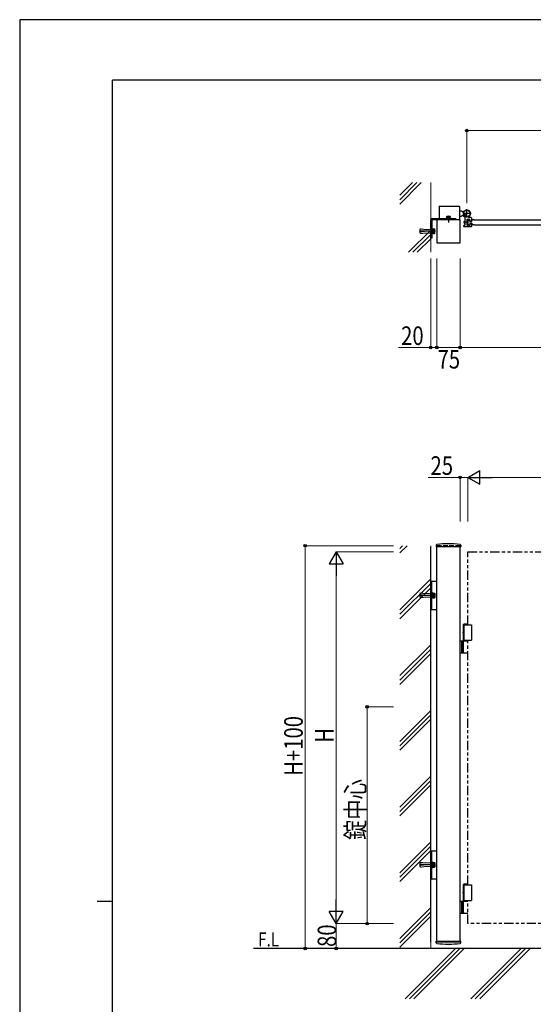
# Model space of a CAD drawing. Units: millimetres. Extents: x 0 to 8410, y 0 to 5940.
# Drawn here: x 0 to 1658, y 2762 to 5940 of the extents above; entities that cross this region are included whole.
import ezdxf

# ---------------------------------------------------------------- set-up
doc = ezdxf.new("R2010")
doc.units = ezdxf.units.MM
for name, pattern in [('YCENTER_1', [13, 10, -1, 1, -1]), ('YDOT_1', [2, 1, -1]), ('YHIDDEN_1', [4, 3, -1]), ('想像線1', [14.5, 6, -1.5, 2, -1.5, 2, -1.5])]:
    doc.linetypes.add(name, pattern=pattern)
for name, color, linetype, lineweight in [('USER1', 3, 'Continuous', 13), ('YKK_A1', 4, 'Continuous', 30), ('YKK_D', 6, 'Continuous', 13), ('YKK_ZWAK', 7, 'Continuous', 30), ('YSS_K', 3, 'Continuous', 13)]:
    doc.layers.add(name, color=color, linetype=linetype, lineweight=lineweight)
doc.styles.add('text-b', font='extslim2.shx', dxfattribs={"width": 0.8, "bigfont": 'extfont2.shx'})

msp = doc.modelspace()

# ---------------------------------------------------------------- linework, layer by layer
at = {"layer": 'YKK_A1'}
for p, q in [((1354, 5336), (1354, 5298.5)), ((1356, 5338), (1419, 5338)), ((1421, 5294.5), (1421, 5336)), ((1421, 5323), (1426, 5323)), ((1428.5, 5320.5), (1426, 5323)), ((1428.5, 5308.5), (1426, 5306)), ((1428.5, 5320.5), (1434.2, 5320.5)), ((1428.5, 5308.5), (1434.2, 5308.5)), ((1457.5, 5314.5), (1430.5, 5314.5)), ((1444, 5301), (1444, 5328)), ((1327, 5234.5), (1327, 5293.5)), ((1331, 5293.5), (1331, 5234.5)), ((1332, 5298.5), (1407, 5298.5)), ((1407, 5294.5), (1332, 5294.5)), ((1422, 5294.5), (1347, 5294.5)), ((1347, 5294.5), (1347, 5219.5)), ((1409.5, 5294.5), (1359.5, 5294.5)), ((1390.8, 5300.1), (1378.3, 5300.1)), ((1378.3, 5300.1), (1378.3, 5298.5)), ((1390.8, 5298.5), (1378.3, 5298.5)), ((1379.5, 5305.3), (1378.7, 5304.9)), ((1378.7, 5301.3), (1378.7, 5304.9)), ((1390.3, 5301.3), (1378.7, 5301.3)), ((1378.9, 5300.1), (1378.9, 5301.3)), ((1379.5, 5305.3), (1389.5, 5305.3)), ((1381.6, 5301.3), (1381.6, 5304.9)), ((1384.5, 5294.5), (1384.5, 5298.5)), ((1387.4, 5301.3), (1387.4, 5304.9)), ((1389.5, 5305.3), (1390.3, 5304.9)), ((1390.1, 5300.1), (1390.1, 5301.3)), ((1390.3, 5301.3), (1390.3, 5304.9)), ((1390.8, 5300.1), (1390.8, 5298.5)), ((1407, 5298.5), (1407, 5294.5)), ((1421, 5306), (1426, 5306)), ((1422, 5219.5), (1422, 5294.5)), ((1434.5, 5272), (1434.5, 5275.7)), ((1437.2, 5276), (1434.8, 5276)), ((1436.2, 5290), (1435, 5288.8)), ((1435, 5288.8), (1435, 5283.2)), ((1436.2, 5282), (1435, 5283.2)), ((1435.5, 5289.4), (1437.5, 5289.4)), ((1435.5, 5282.7), (1437.5, 5282.7)), ((1436.2, 5282), (1436.2, 5290)), ((1437.5, 5290), (1436.2, 5290)), ((1436.2, 5282), (1437.5, 5282)), ((1437.5, 5302.7), (1437.5, 5286.5)), ((1437.5, 5285.6), (1437.5, 5276.3)), ((1444.5, 5276.3), (1444.5, 5295.7)), ((1445.8, 5290), (1444.5, 5290)), ((1444.5, 5289.4), (1446.5, 5289.4)), ((1444.5, 5282.7), (1446.5, 5282.7)), ((1444.5, 5282), (1445.8, 5282)), ((1444.8, 5296), (1453.2, 5296)), ((1444.8, 5276), (1453.2, 5276)), ((1445.8, 5282), (1445.8, 5290)), ((1445.8, 5290), (1447, 5288.8)), ((1445.8, 5282), (1447, 5283.2)), ((1447.8, 5294.5), (1447, 5286)), ((1447, 5288.8), (1447, 5283.2)), ((1447.8, 5277.5), (1447, 5286)), ((1447.8, 5294.5), (1453, 5294.5)), ((1447.8, 5277.5), (1453, 5277.5)), ((1457.5, 5301), (1451.1, 5301)), ((1453.7, 5289), (1453, 5294.5)), ((1453.7, 5283), (1453, 5277.5)), ((1453.5, 5291.5), (1453.5, 5295.7)), ((1453.5, 5280.5), (1453.5, 5276.3)), ((1460.3, 5289), (1453.7, 5289)), ((1460.3, 5283), (1453.7, 5283)), ((1454.5, 5290.5), (1457.5, 5290.5)), ((1454.5, 5281.5), (1457.5, 5281.5)), ((1458.5, 5300), (1458.5, 5291.5)), ((1458.5, 5280.5), (1458.5, 5272)), ((1460.3, 5289), (1461, 5294.5)), ((1460.3, 5283), (1461, 5277.5)), ((1467, 5294.5), (1461, 5294.5)), ((1467, 5277.5), (1461, 5277.5)), ((1457.5, 5271), (1435.5, 5271)), ((1331, 5234.5), (1327, 5234.5)), ((1347, 5219.5), (1422, 5219.5)), ((1327, 2962.3), (1327, 4238.8)), ((1345.2, 4244.2), (1344.9, 4239.4)), ((1423.6, 4238.8), (1345.4, 4238.8)), ((1347, 2962.3), (1347, 4238.8)), ((1422, 2962.3), (1422, 4238.8)), ((1423.9, 4244.2), (1424.1, 4239.4)), ((1327, 4036.4), (1327, 4127.4)), ((1327, 4127.4), (1347, 4127.4)), ((1331, 4036.4), (1331, 4127.4)), ((1327, 4036.4), (1347, 4036.4)), ((1432.5, 3988.3), (1433.7, 3990.3)), ((1432.5, 3988.3), (1447, 3988.3)), ((1432.5, 3965.3), (1432.5, 3988.3)), ((1432.5, 3987.3), (1458.5, 3987.3)), ((1433.7, 3990.3), (1447, 3990.3)), ((1434.5, 3987.3), (1434.5, 3937.3)), ((1458.5, 3987.3), (1458.5, 3937.3)), ((1432.5, 3964.4), (1431.9, 3964.4)), ((1432.5, 3960.2), (1431.9, 3960.2)), ((1432.5, 3934.3), (1432.5, 3959.4)), ((1433.5, 3962.7), (1432.9, 3962.7)), ((1433.5, 3961.9), (1432.9, 3961.9)), ((1447, 3934.3), (1422, 3934.3)), ((1426, 3934.3), (1426, 3896.3)), ((1428.5, 3934.3), (1428.5, 3896.3)), ((1432.5, 3937.3), (1458.5, 3937.3)), ((1432.5, 3897.8), (1432.5, 3932.8)), ((1422, 3896.3), (1447, 3896.3)), ((1327, 3166.8), (1327, 3257.8)), ((1327, 3257.8), (1347, 3257.8)), ((1331, 3166.8), (1331, 3257.8)), ((1327, 3166.8), (1347, 3166.8)), ((1432.5, 3148.3), (1433.7, 3150.3)), ((1432.5, 3148.3), (1447, 3148.3)), ((1432.5, 3125.3), (1432.5, 3148.3)), ((1432.5, 3147.3), (1458.5, 3147.3)), ((1433.7, 3150.3), (1447, 3150.3)), ((1434.5, 3147.3), (1434.5, 3097.3)), ((1458.5, 3147.3), (1458.5, 3097.3)), ((1432.5, 3124.4), (1431.9, 3124.4)), ((1432.5, 3120.2), (1431.9, 3120.2)), ((1432.5, 3094.3), (1432.5, 3119.4)), ((1433.5, 3122.7), (1432.9, 3122.7)), ((1433.5, 3121.9), (1432.9, 3121.9)), ((1447, 3094.3), (1422, 3094.3)), ((1426, 3094.3), (1426, 3056.3)), ((1428.5, 3094.3), (1428.5, 3056.3)), ((1432.5, 3097.3), (1458.5, 3097.3)), ((1432.5, 3057.8), (1432.5, 3092.8)), ((1422, 3056.3), (1447, 3056.3)), ((1345.2, 2960.4), (1344.9, 2965.3)), ((1345.4, 2965.8), (1423.6, 2965.8)), ((1423.9, 2960.4), (1424.1, 2965.3)), ((3173, 2942.3), (754.5, 2942.3))]:
    msp.add_line(p, q, dxfattribs=at)
at = {"layer": 'YKK_A1', "linetype": 'YCENTER_1', "ltscale": 0.5}
msp.add_line((1440.5, 5312.1), (1431.3, 5305.7), dxfattribs=at)
at = {"layer": 'YKK_A1', "linetype": 'YDOT_1'}
for p, q in [((1431.5, 5308.3), (1433.6, 5308.7)), ((1438.4, 5313), (1433.5, 5309.6)), ((1433.6, 5308.7), (1434.8, 5308.1)), ((1438.7, 5312.5), (1433.8, 5309.1)), ((1434.9, 5306.8), (1434.8, 5308.1)), ((1435.4, 5306.9), (1440.3, 5310.3)), ((1435.7, 5306.3), (1440.7, 5309.8)), ((1440.7, 5309.8), (1438.4, 5313)), ((1381.5, 5305.3), (1382.6, 5303)), ((1382.6, 5303), (1384.5, 5302)), ((1386.4, 5303), (1384.5, 5302)), ((1387.6, 5305.3), (1386.4, 5303)), ((1433.9, 5304.9), (1434.9, 5306.8)), ((1347, 4242.3), (1347, 4238.8)), ((1422, 4242.3), (1422, 4238.8)), ((1331, 4090.4), (1331, 4073.4)), ((1331, 3220.8), (1331, 3203.8)), ((1422, 2962.3), (1347, 2962.3))]:
    msp.add_line(p, q, dxfattribs=at)
at = {"layer": 'YKK_A1', "linetype": 'Continuous'}
for p, q in [((1432.6, 5310.8), (1431.7, 5309.7)), ((1432.6, 5310.8), (1436.6, 5305.1)), ((1433.5, 5309.6), (1435.7, 5306.3)), ((1436.6, 5305.1), (1435.2, 5304.6)), ((1467, 5294.5), (2246.5, 5294.5)), ((1467, 5277.5), (2246.5, 5277.5)), ((1331, 5248.5), (1331, 5265.5)), ((1331, 5265.5), (1332.6, 5265.5)), ((1332.6, 5248.5), (1331, 5248.5)), ((1332.6, 5265.5), (1332.6, 5248.5)), ((1332.6, 5264.3), (1334.6, 5264.3)), ((1334.6, 5249.8), (1332.6, 5249.8)), ((1334.6, 5264.6), (1334.6, 5249.5)), ((1334.6, 5264.6), (1339.5, 5264.6)), ((1334.6, 5264.3), (1334.6, 5249.8)), ((1334.6, 5260.8), (1339.5, 5260.8)), ((1334.6, 5253.3), (1339.5, 5253.3)), ((1334.6, 5249.5), (1339.5, 5249.5)), ((1340.1, 5263.5), (1339.5, 5264.6)), ((1340.1, 5250.5), (1339.5, 5249.5)), ((1340.1, 5250.5), (1340.1, 5263.5)), ((1332.6, 4090.4), (1331, 4090.4)), ((1331, 4073.4), (1332.6, 4073.4)), ((1332.6, 4073.4), (1332.6, 4090.4)), ((1334.6, 4089.1), (1332.6, 4089.1)), ((1332.6, 4074.6), (1334.6, 4074.6)), ((1334.6, 4074.4), (1334.6, 4089.4)), ((1334.6, 4089.4), (1339.5, 4089.4)), ((1334.6, 4074.6), (1334.6, 4089.1)), ((1334.6, 4085.6), (1339.5, 4085.6)), ((1334.6, 4078.1), (1339.5, 4078.1)), ((1334.6, 4074.4), (1339.5, 4074.4)), ((1340.1, 4088.4), (1339.5, 4089.4)), ((1340.1, 4075.4), (1339.5, 4074.4)), ((1340.1, 4088.4), (1340.1, 4075.4)), ((1332.6, 3220.8), (1331, 3220.8)), ((1332.6, 3203.8), (1332.6, 3220.8)), ((1334.6, 3219.6), (1332.6, 3219.6)), ((1334.6, 3204.8), (1334.6, 3219.8)), ((1334.6, 3219.8), (1339.5, 3219.8)), ((1334.6, 3205.1), (1334.6, 3219.6)), ((1334.6, 3216.1), (1339.5, 3216.1)), ((1340.1, 3218.8), (1339.5, 3219.8)), ((1340.1, 3218.8), (1340.1, 3205.8)), ((1331, 3203.8), (1332.6, 3203.8)), ((1332.6, 3205.1), (1334.6, 3205.1)), ((1334.6, 3208.6), (1339.5, 3208.6)), ((1334.6, 3204.8), (1339.5, 3204.8)), ((1340.1, 3205.8), (1339.5, 3204.8))]:
    msp.add_line(p, q, dxfattribs=at)
at = {"layer": 'YKK_A1', "linetype": 'YCENTER_1'}
for p, q in [((1384.5, 5306.9), (1384.5, 5285.9)), ((1447.6, 5286), (1433.5, 5286)), ((1342.1, 5257), (1289.7, 5257)), ((1342.1, 4081.9), (1289.7, 4081.9)), ((1342.1, 3212.3), (1289.7, 3212.3))]:
    msp.add_line(p, q, dxfattribs=at)
at = {"layer": 'YKK_A1', "linetype": 'YHIDDEN_1', "lineweight": 13}
for p, q in [((1292, 5261.5), (1291.5, 5261)), ((1291.5, 5261), (1291.5, 5253)), ((1291.5, 5253), (1292, 5252.5)), ((1292, 5261.5), (1292, 5252.5)), ((1292, 5261.5), (1292.4, 5261.5)), ((1292, 5252.5), (1292.4, 5252.6)), ((1292.1, 5259.4), (1292.7, 5264.3)), ((1307, 5257.5), (1292.1, 5259.4)), ((1307, 5256.5), (1292.1, 5254.7)), ((1292.1, 5254.7), (1292.7, 5249.8)), ((1292.6, 5259.3), (1293.3, 5264.7)), ((1292.6, 5254.8), (1293.3, 5249.4)), ((1292.7, 5264.3), (1293.3, 5264.7)), ((1292.7, 5249.8), (1293.3, 5249.4)), ((1293.3, 5264.8), (1307.4, 5263)), ((1293.3, 5249.3), (1307.4, 5251)), ((1307, 5256.5), (1307, 5257.5)), ((1307.4, 5263), (1326.5, 5263)), ((1307.4, 5251), (1326.5, 5251)), ((1326.5, 5263), (1326.5, 5251)), ((1327, 5262.5), (1326.5, 5263)), ((1327, 5251.5), (1326.5, 5251)), ((1327, 5251.5), (1327, 5262.5)), ((1291.5, 4085.9), (1292, 4086.4)), ((1291.5, 4077.9), (1291.5, 4085.9)), ((1292, 4077.4), (1291.5, 4077.9)), ((1292, 4077.4), (1292, 4086.4)), ((1292, 4086.4), (1292.4, 4086.3)), ((1292, 4077.4), (1292.4, 4077.4)), ((1292.1, 4084.2), (1292.7, 4089.1)), ((1307, 4082.4), (1292.1, 4084.2)), ((1307, 4081.4), (1292.1, 4079.6)), ((1292.1, 4079.6), (1292.7, 4074.6)), ((1292.6, 4084.1), (1293.3, 4089.6)), ((1292.6, 4079.6), (1293.3, 4074.2)), ((1292.7, 4089.1), (1293.3, 4089.6)), ((1292.7, 4074.6), (1293.3, 4074.2)), ((1293.3, 4089.6), (1307.4, 4087.9)), ((1293.3, 4074.2), (1307.4, 4075.9)), ((1307, 4082.4), (1307, 4081.4)), ((1307.4, 4087.9), (1326.5, 4087.9)), ((1307.4, 4075.9), (1326.5, 4075.9)), ((1326.5, 4075.9), (1326.5, 4087.9)), ((1327, 4087.4), (1326.5, 4087.9)), ((1327, 4076.4), (1326.5, 4075.9)), ((1327, 4087.4), (1327, 4076.4)), ((1291.5, 3216.3), (1292, 3216.8)), ((1291.5, 3208.3), (1291.5, 3216.3)), ((1292, 3207.8), (1292, 3216.8)), ((1292, 3216.8), (1292.4, 3216.8)), ((1292.1, 3214.6), (1292.7, 3219.6)), ((1307, 3212.8), (1292.1, 3214.6)), ((1307, 3211.8), (1292.1, 3210)), ((1292.1, 3210), (1292.7, 3205.1)), ((1292.6, 3214.6), (1293.3, 3220)), ((1292.6, 3210.1), (1293.3, 3204.6)), ((1292.7, 3219.6), (1293.3, 3220)), ((1293.3, 3220), (1307.4, 3218.3)), ((1307, 3212.8), (1307, 3211.8)), ((1307.4, 3218.3), (1326.5, 3218.3)), ((1326.5, 3206.3), (1326.5, 3218.3)), ((1327, 3217.8), (1326.5, 3218.3)), ((1327, 3217.8), (1327, 3206.8)), ((1292, 3207.8), (1291.5, 3208.3)), ((1292, 3207.8), (1292.4, 3207.9)), ((1292.7, 3205.1), (1293.3, 3204.6)), ((1293.3, 3204.6), (1307.4, 3206.3)), ((1307.4, 3206.3), (1326.5, 3206.3)), ((1327, 3206.8), (1326.5, 3206.3))]:
    msp.add_line(p, q, dxfattribs=at)
at = {"layer": 'YKK_A1', "linetype": 'YHIDDEN_1', "ltscale": 5}
msp.add_line((1422, 4242.3), (1347, 4242.3), dxfattribs=at)
at = {"layer": 'YKK_A1', "linetype": '想像線1', "ltscale": 5}
for p, q in [((1447, 4222.3), (2247, 4222.3)), ((1447, 3987.3), (1447, 4222.3)), ((1447, 3147.3), (1447, 3937.3)), ((1447, 3022.3), (1447, 3097.3)), ((2247, 3022.3), (1447, 3022.3))]:
    msp.add_line(p, q, dxfattribs=at)
at = {"layer": 'YKK_A1'}
for radius in [11.5, 10.3]:
    msp.add_circle((1444, 5314.5), radius, dxfattribs=at)
for centre, radius, start, end in [((1356, 5336), 2, 90, 180), ((1419, 5336), 2, 360, 90), ((1332, 5293.5), 5, 90, 180), ((1332, 5293.5), 1, 90, 180), ((1380.2, 5302.8), 2.56, 55.6158, 124.3842), ((1384.5, 5295.8), 9.55, 72.412, 107.588), ((1388.8, 5302.8), 2.56, 55.6158, 124.3842), ((1434.8, 5275.7), 0.3, 90, 180), ((1432.5, 5302.7), 5, 360, 45.8156), ((1437.2, 5276.3), 0.3, 270, 360), ((1437.7, 5286.5), 0.2, 180, 246.4218), ((1437.7, 5285.6), 0.2, 113.5782, 180), ((1437.5, 5286), 0.3, 293.5782, 66.4218), ((1444.8, 5295.7), 0.3, 90, 180), ((1444.8, 5276.3), 0.3, 180, 270), ((1451.1, 5303), 2, 121.5863, 270), ((1453.2, 5295.7), 0.3, 360, 90), ((1453.2, 5276.3), 0.3, 270, 360), ((1454.5, 5291.5), 1, 180, 270), ((1454.5, 5280.5), 1, 90, 180), ((1457.5, 5300), 1, 360, 90), ((1457.5, 5291.5), 1, 270, 360), ((1457.5, 5280.5), 1, 360, 90), ((1435.5, 5272), 1, 180, 270), ((1457.5, 5272), 1, 270, 360), ((1345.4, 4239.3), 0.5, 177, 270), ((1347.2, 4244.1), 2, 96.7443, 177), ((1384.5, 3928.3), 320, 83.2557, 96.7443), ((1421.9, 4244.1), 2, 3, 83.2557), ((1423.6, 4239.3), 0.5, 270, 3), ((1434, 3932.8), 1.5, 90, 180), ((1434, 3897.8), 1.5, 180, 270), ((1434, 3092.8), 1.5, 90, 180), ((1434, 3057.8), 1.5, 180, 270), ((1345.4, 2965.3), 0.5, 90, 183), ((1347.2, 2960.5), 2, 183, 263.2557), ((1384.5, 3276.3), 320, 263.2557, 276.7443), ((1421.9, 2960.5), 2, 276.7443, 357), ((1423.6, 2965.3), 0.5, 357, 90)]:
    msp.add_arc(centre, radius, start, end, dxfattribs=at)
at = {"layer": 'YKK_A1', "linetype": 'Continuous'}
for centre, radius, start, end in [((1432.7, 5308.9), 1.3, 140, 200.9647), ((1439.8, 5311.6), 9, 200.9647, 229.0353), ((1434.8, 5305.8), 1.3, 229.0353, 290), ((1336.8, 5262.7), 3.32, 325.6158, 34.3842), ((1327.7, 5257), 12.4, 342.412, 17.588), ((1336.8, 5251.4), 3.32, 325.6158, 34.3842), ((1336.8, 4087.5), 3.32, 325.6158, 34.3842), ((1327.7, 4081.9), 12.4, 342.412, 17.588), ((1336.8, 4076.3), 3.32, 325.6158, 34.3842), ((1336.8, 3218), 3.32, 325.6158, 34.3842), ((1327.7, 3212.3), 12.4, 342.412, 17.588), ((1336.8, 3206.7), 3.32, 325.6158, 34.3842)]:
    msp.add_arc(centre, radius, start, end, dxfattribs=at)
at = {"layer": 'YKK_A1'}
for centre, major_axis, start_param, end_param in [((1433.8, 3962.3), (0, -3.5), 2.857754, 6.567024), ((1438.1, 3962.3), (0, 9), 1.335292, 1.430335), ((1438.1, 3962.3), (0, 9), 1.711258, 1.806301), ((1438.6, 3962.3), (0, 9), 1.335292, 1.430335), ((1438.6, 3962.3), (0, 9), 1.711258, 1.806301), ((1439.8, 3962.3), (0, 9), 1.524113, 1.61748), ((1433.8, 3122.3), (0, -3.5), 2.857754, 6.567024), ((1438.1, 3122.3), (0, 9), 1.335292, 1.430335), ((1438.1, 3122.3), (0, 9), 1.711258, 1.806301), ((1438.6, 3122.3), (0, 9), 1.335292, 1.430335), ((1438.6, 3122.3), (0, 9), 1.711258, 1.806301), ((1439.8, 3122.3), (0, 9), 1.524113, 1.61748)]:
    msp.add_ellipse(centre, major_axis=major_axis, ratio=0.707107, start_param=start_param, end_param=end_param, dxfattribs=at)
for points, knots in [([(1431.8, 3963.6), (1431.7, 3963.5), (1431.7, 3963.4), (1431.7, 3963.3), (1431.6, 3963.1), (1431.5, 3963), (1431.5, 3962.9), (1431.4, 3962.9), (1431.4, 3962.8)], [0, 0, 0, 0, 0.1660377, 0.3303258, 0.4893576, 0.640337, 0.7815789, 0.8599587, 0.8599587, 0.8599587, 0.8599587]), ([(1431.4, 3961.8), (1431.4, 3961.8), (1431.5, 3961.8), (1431.5, 3961.7), (1431.6, 3961.5), (1431.7, 3961.4), (1431.7, 3961.2), (1431.7, 3961.1), (1431.8, 3961.1)], [0, 0, 0, 0, 0.0783682, 0.2196115, 0.3705927, 0.529626, 0.6939153, 0.8599535, 0.8599535, 0.8599535, 0.8599535]), ([(1432.9, 3962.7), (1432.8, 3962.8), (1432.8, 3962.8), (1432.7, 3962.8), (1432.6, 3962.9), (1432.5, 3963), (1432.4, 3963.1), (1432.4, 3963.3), (1432.3, 3963.4), (1432.3, 3963.5), (1432.3, 3963.6)], [0, 0, 0, 0, 0.116458, 0.236113, 0.362305, 0.496955, 0.64059, 0.792617, 0.951605, 1.115527, 1.115527, 1.115527, 1.115527]), ([(1432.3, 3961.1), (1432.3, 3961.1), (1432.3, 3961.2), (1432.4, 3961.4), (1432.4, 3961.5), (1432.5, 3961.7), (1432.6, 3961.8), (1432.7, 3961.8), (1432.8, 3961.9), (1432.8, 3961.9), (1432.9, 3961.9)], [0, 0, 0, 0, 0.163922, 0.32291, 0.474935, 0.618569, 0.753217, 0.879409, 0.999064, 1.115521, 1.115521, 1.115521, 1.115521]), ([(1431.8, 3123.6), (1431.7, 3123.5), (1431.7, 3123.4), (1431.7, 3123.3), (1431.6, 3123.1), (1431.5, 3123), (1431.5, 3122.9), (1431.4, 3122.9), (1431.4, 3122.8)], [0, 0, 0, 0, 0.1660377, 0.3303258, 0.4893576, 0.640337, 0.7815789, 0.8599587, 0.8599587, 0.8599587, 0.8599587]), ([(1431.4, 3121.8), (1431.4, 3121.8), (1431.5, 3121.8), (1431.5, 3121.7), (1431.6, 3121.5), (1431.7, 3121.4), (1431.7, 3121.2), (1431.7, 3121.1), (1431.8, 3121.1)], [0, 0, 0, 0, 0.0783682, 0.2196115, 0.3705927, 0.529626, 0.6939153, 0.8599535, 0.8599535, 0.8599535, 0.8599535]), ([(1432.9, 3122.7), (1432.8, 3122.8), (1432.8, 3122.8), (1432.7, 3122.8), (1432.6, 3122.9), (1432.5, 3123), (1432.4, 3123.1), (1432.4, 3123.3), (1432.3, 3123.4), (1432.3, 3123.5), (1432.3, 3123.6)], [0, 0, 0, 0, 0.116458, 0.236113, 0.362305, 0.496955, 0.64059, 0.792617, 0.951605, 1.115527, 1.115527, 1.115527, 1.115527]), ([(1432.3, 3121.1), (1432.3, 3121.1), (1432.3, 3121.2), (1432.4, 3121.4), (1432.4, 3121.5), (1432.5, 3121.7), (1432.6, 3121.8), (1432.7, 3121.8), (1432.8, 3121.9), (1432.8, 3121.9), (1432.9, 3121.9)], [0, 0, 0, 0, 0.163922, 0.32291, 0.474935, 0.618569, 0.753217, 0.879409, 0.999064, 1.115521, 1.115521, 1.115521, 1.115521])]:
    msp.add_open_spline(points, degree=3, knots=knots, dxfattribs=at)
at = {"layer": 'YKK_D'}
for p, q in [((1444, 5347.5), (1444, 5583)), ((1444, 5582), (3056, 5582)), ((1327, 5169.5), (1327, 4881)), ((1347, 5169.5), (1347, 4881)), ((1347, 5169.5), (1347, 4881)), ((1422, 5169.5), (1422, 4881)), ((1422, 5169.5), (1422, 4881)), ((1327, 4882), (1223.6, 4882)), ((1347, 4882), (1327, 4882)), ((1422, 4882), (1347, 4882)), ((1422, 4882), (3078, 4882)), ((1422, 4462.8), (1318.6, 4462.8)), ((1422, 4320.4), (1422, 4463.8)), ((1447, 4462.8), (1422, 4462.8)), ((1447, 4320.4), (1447, 4463.8)), ((1447, 4320.4), (1447, 4463.8)), ((2202, 4462.8), (1492, 4462.8)), ((1207, 4242.3), (921, 4242.3)), ((922, 4242.3), (922, 2942.3)), ((1207, 4222.3), (1021, 4222.3)), ((1022, 4177.3), (1022, 3067.3)), ((1207, 3722.3), (1121, 3722.3)), ((1122, 3722.3), (1122, 3022.3)), ((1207, 3022.3), (1021, 3022.3)), ((1207, 3022.3), (1021, 3022.3)), ((1022, 3022.3), (1022, 2942.3)), ((1207, 3022.3), (1121, 3022.3)), ((1197.4, 2942.3), (921, 2942.3)), ((1027, 2942.3), (1021, 2942.3))]:
    msp.add_line(p, q, dxfattribs=at)
at = {"layer": 'YKK_D', "lineweight": -2}
for p, q in [((1447, 4462.8), (1486, 4485.3)), ((1486, 4440.3), (1486, 4485.3)), ((1447, 4462.8), (1486, 4440.3)), ((1447, 4462.8), (1525, 4462.8)), ((1022, 4222.3), (999.5, 4183.4)), ((1022, 4222.3), (1044.5, 4183.4)), ((1022, 4222.3), (1022, 4144.4)), ((999.5, 4183.4), (1044.5, 4183.4)), ((1022, 3022.3), (1022, 3100.3)), ((1022, 3022.3), (999.5, 3061.3)), ((1044.5, 3061.3), (999.5, 3061.3)), ((1022, 3022.3), (1044.5, 3061.3))]:
    msp.add_line(p, q, dxfattribs=at)
at = {"layer": 'YKK_D', "linetype": 'ByBlock', "lineweight": -2}
for centre in [(1444, 5582), (1327, 4882), (1347, 4882), (1347, 4882), (1422, 4882), (1422, 4882), (1422, 4462.8), (922, 4242.3), (1122, 3722.3), (1122, 3022.3), (922, 2942.3), (1022, 2942.3)]:
    msp.add_circle(centre, 4.25, dxfattribs=at)
at = {"layer": 'YKK_ZWAK'}
for p, q in [((8410, 5940), (0, 5940)), ((0, 5940), (0, 0)), ((8100, 5745), (300, 5745)), ((300, 445), (300, 5745)), ((250, 3095), (300, 3095))]:
    msp.add_line(p, q, dxfattribs=at)
at = {"layer": 'YSS_K', "linetype": 'Continuous'}
for p, q in [((1227, 5373.2), (1268.4, 5414.5)), ((1227, 5359), (1282.6, 5414.5)), ((1227, 5344.9), (1296.7, 5414.5)), ((1255.5, 5189.5), (1327, 5261)), ((1269.7, 5189.5), (1327, 5246.9)), ((1283.8, 5189.5), (1327, 5232.7)), ((1227, 4232.8), (1236.5, 4242.3)), ((1227, 4218.7), (1250.6, 4242.3)), ((1227, 4034.9), (1327, 4134.9)), ((1227, 4020.7), (1327, 4120.7)), ((1227, 4006.6), (1327, 4106.6)), ((1227, 3822.7), (1327, 3922.7)), ((1227, 3808.6), (1327, 3908.6)), ((1227, 3794.4), (1327, 3894.4)), ((1227, 3610.6), (1327, 3710.6)), ((1227, 3596.5), (1327, 3696.5)), ((1227, 3582.3), (1327, 3682.3)), ((1227, 3398.5), (1327, 3498.5)), ((1227, 3384.3), (1327, 3484.3)), ((1227, 3370.2), (1327, 3470.2)), ((1227, 3186.3), (1327, 3286.3)), ((1227, 3172.2), (1327, 3272.2)), ((1227, 3158), (1327, 3258)), ((1227, 2974.2), (1327, 3074.2)), ((1227, 2960.1), (1327, 3060.1)), ((1227, 2945.9), (1327, 3045.9)), ((1244.8, 2779.8), (1407.3, 2942.3)), ((1258.9, 2779.8), (1421.4, 2942.3)), ((1273.1, 2779.8), (1435.6, 2942.3)), ((1456.9, 2779.8), (1619.4, 2942.3)), ((1471.1, 2779.8), (1633.6, 2942.3)), ((1485.2, 2779.8), (1647.7, 2942.3))]:
    msp.add_line(p, q, dxfattribs=at)
at = {"layer": 'YSS_K'}
for p, q in [((1327, 5189.5), (1327, 5414.5)), ((1327, 2942.3), (1327, 4242.3)), ((3173, 2942.3), (1327, 2942.3))]:
    msp.add_line(p, q, dxfattribs=at)

# ---------------------------------------------------------------- texts
at = {"layer": 'USER1', "style": 'text-b', "width": 0.8}
msp.add_text('F.L', height=45, dxfattribs=at).set_placement((770.1, 2948.8))
at = {"layer": 'YKK_D', "style": 'text-b', "width": 0.8}
for s, p in [('20', (1231.6, 4890)), ('75', (1349.3, 4814)), ('25', (1326.6, 4470.8))]:
    msp.add_text(s, height=60, dxfattribs=at).set_placement(p)
for s, p in [('H+100', (914, 3499.5)), ('H', (1014, 3606.3)), ('錠中心', (1114, 3292.3)), ('80', (1022, 2947.1))]:
    msp.add_text(s, height=60, rotation=90, dxfattribs=at).set_placement(p)

doc.saveas('drawing.dxf')
